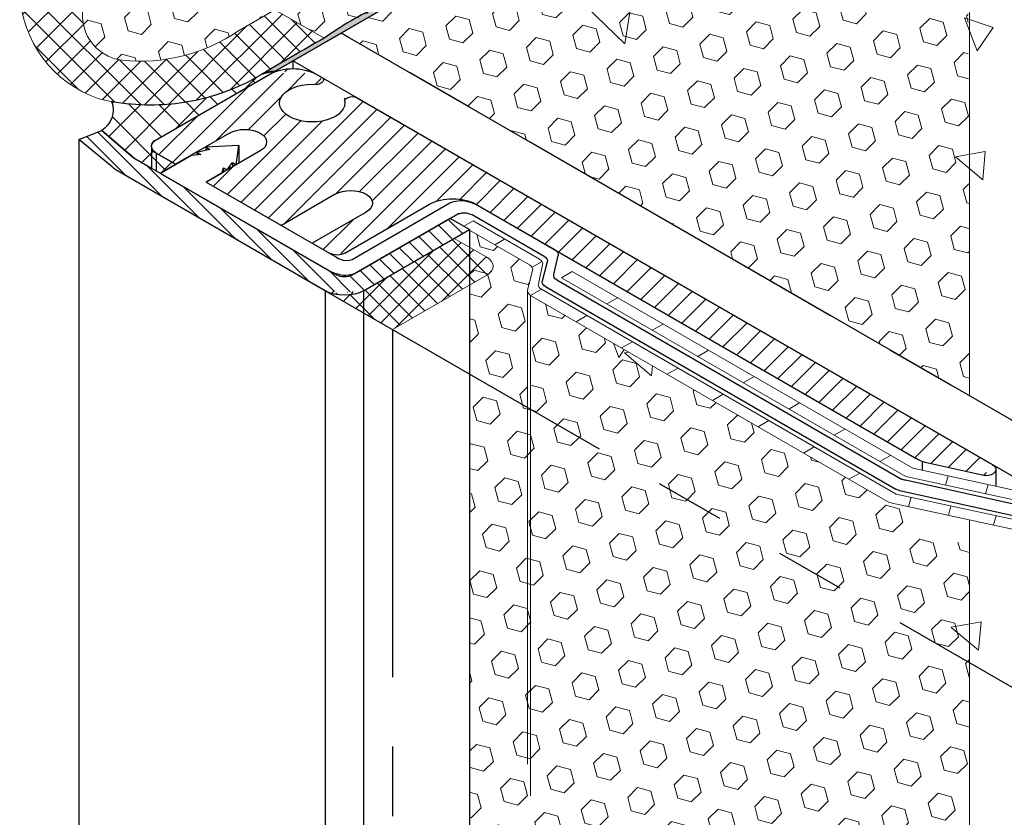
# Model space of a CAD drawing. Extents: x 102 to 2303, y 568 to 3799.
# Drawn here: x 146 to 151, y 1417 to 1420 of the extents above; entities that cross this region are included whole.
import ezdxf

# ---------------------------------------------------------------- set-up
doc = ezdxf.new("R2010")
doc.units = 0
doc.header["$LTSCALE"] = 5
doc.header["$MEASUREMENT"] = 0
doc.linetypes.add('PHANTOMX2', pattern=[5, 2.5, -0.5, 0.5, -0.5, 0.5, -0.5])
for name, color, linetype, lineweight in [('CONCRETE - H', 130, 'CONTINUOUS', 9), ('CONCRETE - L', 132, 'PHANTOMX2', 30), ('CORNER BEAD - H', 50, 'CONTINUOUS', 15), ('CORNER BEAD - L', 52, 'CONTINUOUS', 25), ('DECK COAT - L', 22, 'CONTINUOUS', 18), ('EPOXY ADHESIVE - H', 50, 'CONTINUOUS', 15), ('EPOXY ADHESIVE - L', 52, 'CONTINUOUS', 25), ('FOAM INSERT - H', 150, 'CONTINUOUS', 9), ('MIG CAPPING STRIP - H', 251, 'CONTINUOUS', 20), ('MIG CAPPING STRIP - L', 7, 'CONTINUOUS', 25), ('MIG FOOT - L', 7, 'CONTINUOUS', 25), ('MIG RETAINER - H', 251, 'CONTINUOUS', 20), ('PVC SIDESHEETS-L', 150, 'CONTINUOUS', 25), ('SEALANT - H', 50, 'CONTINUOUS', 15), ('SETTING BED - H', 210, 'CONTINUOUS', 15), ('SETTING BED - L', 212, 'CONTINUOUS', 25), ('SILICONE BELLOWS - H', 20, 'CONTINUOUS', 13), ('SILICONE BELLOWS - L', 22, 'CONTINUOUS', 13)]:
    doc.layers.add(name, color=color, linetype=linetype, lineweight=lineweight)
pattern_1 = [(45, (6.035004567777264, 47.80670196239862), (-0.07654655446197431, 0.07654655446197432), [0.0625, -0.125]), (165, (6.035004567777264, 47.80670196239862), (-0.0280179835052517, -0.104564537967226), [0.0625, -0.125]), (105, (6.079198741601424, 47.85089613622278), (-0.104564537967226, -0.02801798350525164), [0.0625, -0.125])]

msp = doc.modelspace()

# ---------------------------------------------------------------- hatches: boundary and pattern name
at = {"layer": 'CONCRETE - H'}
h = msp.add_hatch(dxfattribs=at)
h.set_pattern_fill('AR-CONC', color=256, scale=0.2133333333333333, angle=90, style=0)
h.set_pattern_definition([(140, (9.288270165229477, 39.96297279183841), (0.133871221296203, 1.530155056214941), [0.16, -1.76]), (85.00000000000001, (9.288270165229477, 39.96297279183841), (-1.604676551893359, -0.2960028450410666), [0.128, -1.408]), (190.45144446, (9.299426099096143, 40.09048571130508), (-1.470805314066409, 1.234152206351172), [0.1359790762666667, -1.495769838933333]), (136.1842, (8.861603498562811, 39.96297279183841), (0.3531077990252302, 2.276781505432688), [0.2399999999999995, -2.639999999999992]), (186.63563549, (8.89102922016281, 40.15270451450507), (-2.078119681652375, 1.993945484105021), [0.2039687296, -2.243656021333333]), (81.18416399000002, (8.861603498562811, 39.96297279183841), (-2.078119680575979, 1.993945482783516), [0.192, -2.112000002133333]), (111, (8.968270165229477, 40.17630612517174), (0.8589203000860564, 1.273401711186052), [0.16, -1.76]), (56.00000000000004, (8.968270165229477, 40.17630612517174), (-1.54698676276662, 0.5190727080993744), [0.128, -1.408]), (161.45144474, (9.039846856429477, 40.28242293370508), (-0.6880664593202215, 1.792474403690605), [0.1359790719999995, -1.495769838933329]), (127.5, (9.288270165229477, 39.96297279183841), (-0.7101735548401312, 0.02594102467688681), [0, -1.390933333333333, 0, -1.429333333333334, 0, -1.413333333333333]), (97.49999999999993, (9.288270165229477, 39.96297279183841), (-0.8414116520157019, 0.5612150132099171), [0, -0.8149333333333334, 0, -1.358933333333334, 0, -0.5386666666666666]), (57.49999999999999, (9.288270165229477, 39.48723945850508), (0.04811705970001022, 1.138821197167806), [0, -0.5333333333333312, 0, -1.663999999999996, 0, -2.207999999999992]), (47.5, (9.288270165229477, 39.27390612517174), (-0.2135572956422777, 1.244130494597091), [0, -0.6933333333333334, 0, -1.105066666666667, 0, -1.568])])
edge = h.paths.add_edge_path()
edge.add_spline(control_points=[(152.5218094225177, 1417.248034217186), (152.3606845851383, 1417.66825768256), (152.1065502670479, 1418.331036743154), (151.1288885465998, 1418.690812191862), (151.3794977549171, 1419.54762858308), (152.1724158669587, 1419.252170504436), (152.5907906552893, 1420.268308604643), (153.8954297051492, 1417.844206575598), (155.3015924187715, 1419.095452787662), (156.2751276858067, 1419.41501352685)], knot_values=[0, 0, 0, 0, 1.319509121328969, 2.081124701267782, 2.510741136214898, 3.376101454541364, 3.769542392211582, 5.089126797762574, 7.909857937294384, 7.909857937294384, 7.909857937294384, 7.909857937294384], degree=3, periodic=0)
edge.add_line((156.2751276858066, 1419.41501352685), (151.3673083515949, 1422.248544340591))
edge.add_line((151.3673083515949, 1422.248544340591), (147.6139900883062, 1420.081565030926))
edge.add_line((147.6139900883062, 1420.081565030926), (152.5218094225177, 1417.248034217186))
h = msp.add_hatch(dxfattribs=at)
h.set_pattern_fill('AR-CONC', color=256, scale=0.2133333333333333, angle=90, style=0)
h.set_pattern_definition([(140, (11.27753486398976, 60.79999156596296), (0.133871221296203, 1.530155056214941), [0.16, -1.76]), (85.00000000000001, (11.27753486398976, 60.79999156596296), (-1.604676551893359, -0.2960028450410666), [0.128, -1.408]), (190.45144446, (11.28869079785642, 60.92750448542962), (-1.470805314066409, 1.234152206351172), [0.1359790762666667, -1.495769838933333]), (136.1842, (10.85086819732309, 60.79999156596296), (0.3531077990252302, 2.276781505432688), [0.239999999999999, -2.639999999999984]), (186.63563549, (10.88029391892309, 60.98972328862962), (-2.078119681652375, 1.993945484105021), [0.2039687296, -2.243656021333333]), (81.18416399000002, (10.85086819732309, 60.79999156596296), (-2.078119680575979, 1.993945482783516), [0.192, -2.112000002133333]), (111, (10.95753486398976, 61.01332489929629), (0.8589203000860564, 1.273401711186052), [0.16, -1.76]), (56.00000000000004, (10.95753486398976, 61.01332489929629), (-1.54698676276662, 0.5190727080993744), [0.128, -1.408]), (161.45144474, (11.02911155518976, 61.11944170782962), (-0.6880664593202215, 1.792474403690605), [0.135979071999999, -1.495769838933325]), (127.5, (11.27753486398976, 60.79999156596296), (-0.7101735548401312, 0.02594102467688681), [0, -1.390933333333333, 0, -1.429333333333334, 0, -1.413333333333333]), (97.49999999999993, (11.27753486398976, 60.79999156596296), (-0.8414116520157019, 0.5612150132099171), [0, -0.8149333333333334, 0, -1.358933333333334, 0, -0.5386666666666666]), (57.49999999999999, (11.27753486398976, 60.32425823262962), (0.04811705970001022, 1.138821197167806), [0, -0.5333333333333293, 0, -1.663999999999992, 0, -2.207999999999984]), (47.5, (11.27753486398976, 60.11092489929629), (-0.2135572956422777, 1.244130494597091), [0, -0.6933333333333334, 0, -1.105066666666667, 0, -1.568])])
h.paths.add_polyline_path([(148.1918428777183, 1419.194430607871), (148.1888022975683, 1419.196186087639), (147.7155289056361, 1418.922941567407), (147.7155289056361, 1418.822941567408), (148.1918428777181, 1418.547941567408)])
edge = h.paths.add_edge_path()
edge.add_ellipse((148.5014631067813, 1418.921559593917), major_axis=(0.048989794855619, -2.317459195772689e-13), ratio=0.5773502691899791, start_angle=-188.41020284163972, end_angle=-179.99999999999113, ccw=False)
edge.add_line((148.4530001332963, 1418.925696428495), (148.4755833016027, 1419.013883621412))
edge.add_ellipse((148.4272548546905, 1419.018515439596), major_axis=(0.04898979485573361, -2.31737761138078e-13), ratio=0.5773502691886285, start_angle=-9.425179022713811, end_angle=20.52805920609015)
edge.add_ellipse((148.4272548546905, 1419.018515439596), major_axis=(0.04898979485573361, -2.31737761138078e-13), ratio=0.5773502691886285, start_angle=20.52805920609015, end_angle=44.99999999960993)
edge.add_line((148.4618958708338, 1419.038515439601), (148.1918428777183, 1419.194430607871))
edge.add_line((148.1918428777183, 1419.194430607871), (148.1918428777181, 1418.547941567408))
edge.add_line((148.1918428777181, 1418.547941567408), (148.452473311926, 1418.397466516059))
edge.add_line((148.452473311926, 1418.397466516059), (148.4524733119256, 1418.922944746913))
h.paths.add_polyline_path([(148.4668220906306, 1418.901559593917), (148.4668220906303, 1418.389182244811), (150.0789790348956, 1417.458402999064), (150.0789790348956, 1417.970780348167)])
h.paths.add_polyline_path([(151.2030443924671, 1417.727901341495), (150.0789790348956, 1417.970780348167), (150.0789790348956, 1417.458402999064), (151.2030443924669, 1416.809423562284)])
edge = h.paths.add_edge_path()
edge.add_line((151.7169484838764, 1417.431198675985), (151.2030443924671, 1417.727901341497))
edge.add_line((151.2030443924671, 1417.727901341497), (151.2030443924669, 1416.809423562284))
edge.add_line((151.2030443924669, 1416.809423562284), (151.4825789379768, 1416.648034217186))
edge.add_spline(control_points=[(151.4825789379768, 1416.648034217186), (151.4099790179335, 1416.760538836187), (151.284061031018, 1416.955667909813), (151.539454432335, 1417.144795529445), (151.6665398751092, 1417.150263088487), (151.7169484838765, 1417.142973702378)], knot_values=[0, 0, 0, 0, 0.3400079384767327, 0.5897129793359961, 0.7523171830352854, 0.7523171830352854, 0.7523171830352854, 0.7523171830352854], degree=3, periodic=0)
edge.add_line((151.7169484838765, 1417.14305290994), (151.7169484838764, 1417.431198675985))
edge = h.paths.add_edge_path(flags=17)
edge.add_line((151.9217997121746, 1417.449612137118), (151.7169484838764, 1417.431198675984))
edge.add_line((151.7169484838764, 1417.431198675984), (151.7169484838765, 1417.142973702378))
edge.add_spline(control_points=[(151.7169484838765, 1417.142973702378), (151.7830143861277, 1417.133420178052), (151.8495773296505, 1417.107641933067), (151.9217997122669, 1417.078752469895)], knot_values=[0.7523171830352854, 0.7523171830352854, 0.7523171830352854, 0.7523171830352854, 0.9654274768910297, 0.9654274768910297, 0.9654274768910297, 0.9654274768910297], degree=3, periodic=0)
edge.add_line((151.9217997121744, 1417.078752469932), (151.9217997121746, 1417.449612137118))
edge = h.paths.add_edge_path(flags=17)
edge.add_line((151.9217997121746, 1417.449612137119), (151.9217997121744, 1417.078752469932))
edge.add_spline(control_points=[(151.9217997122669, 1417.078752469895), (151.9614535846592, 1417.062890640851), (152.0526813995984, 1417.025835408624), (152.1563666127082, 1416.994776925443), (152.2111670795893, 1416.983750517736)], knot_values=[0.9654274768910297, 0.9654274768910297, 0.9654274768910297, 0.9654274768910297, 1.082436194852252, 1.223514042385387, 1.223514042385387, 1.223514042385387, 1.223514042385387], degree=3, periodic=0)
edge.add_line((152.2111670795963, 1416.983750517735), (152.2111670795962, 1417.282545809644))
edge.add_line((152.2111670795962, 1417.282545809644), (151.9217997121746, 1417.449612137119))
edge = h.paths.add_edge_path()
edge.add_spline(control_points=[(152.3079684697144, 1416.971164633721), (152.3801232150855, 1416.967972040671), (152.5104124137815, 1416.998082518196), (152.5178650006427, 1417.161527751145), (152.5218094225177, 1417.248034217186)], knot_values=[1.309462186431376, 1.309462186431376, 1.309462186431376, 1.309462186431376, 1.511293938067439, 1.738224421493989, 1.738224421493989, 1.738224421493989, 1.738224421493989], degree=3, periodic=0)
edge.add_line((152.5218094225177, 1417.248034217186), (151.4083310108047, 1417.890901277925))
edge.add_line((151.4083310108047, 1417.890901277925), (151.4083310108044, 1417.857840047361))
edge.add_line((151.4083310108044, 1417.857840047361), (152.3079684697143, 1417.338434118287))
edge.add_line((152.3079684697143, 1417.338434118287), (152.3079684697144, 1416.971164633721))
at = {"layer": 'CORNER BEAD - H'}
h = msp.add_hatch(dxfattribs=at)
h.set_pattern_fill('ANSI37', color=256, scale=0.75)
h.set_pattern_definition([(45, (20.40265936186677, 20.78996485841617), (-0.06629126073623882, 0.06629126073623884), []), (135, (20.40265936186677, 20.78996485841617), (-0.06629126073623884, -0.06629126073623882), [])])
edge = h.paths.add_edge_path()
edge.add_line((146.5377343564876, 1419.642941567406), (146.6784673750094, 1419.522577837846))
edge.add_line((146.6784673750096, 1419.522577837846), (146.6861928918436, 1419.517228992055))
edge.add_line((146.6861928918436, 1419.517228992055), (146.7609525094223, 1419.473991437795))
edge.add_line((146.7609525094224, 1419.473991437795), (146.7998611971498, 1419.451602565387))
edge.add_line((146.7998611971498, 1419.451602565387), (146.8692082410502, 1419.491565030925))
edge.add_line((146.8692082410503, 1419.491565030925), (146.7826057006714, 1419.541565030924))
edge.add_arc((146.7927518193967, 1419.571565030925), 0.03166928678131831, 108.68574035258169, 251.31425964627078, ccw=False)
edge.add_line((146.7826057006719, 1419.601565030925), (147.3148735910632, 1419.908870040723))
edge.add_arc((147.3154347199734, 1419.767919849173), 0.1409513084853134, 90.22809581264593, 114.9556720113571)
edge.add_line((147.2559649734085, 1419.895711165808), (147.1894244350894, 1419.858340683322))
edge.add_arc((146.7093059901383, 1420.858771151171), 1.109673304258136, 287.86432097788656, 295.6369012082525, ccw=False)
edge.add_arc((146.7576437172499, 1420.724556818763), 0.9671138458125021, 270.0178532067303, 287.57787283799905, ccw=False)
edge.add_arc((146.7576437172427, 1420.72455681868), 0.9671138457293006, 259.508151522749, 270.01785320716937, ccw=False)
edge.add_arc((146.4778246335879, 1419.735700746068), 0.1104239110157784, -57.143077942150626, 20.079737826008, ccw=False)
at = {"layer": 'EPOXY ADHESIVE - H'}
h = msp.add_hatch(dxfattribs=at)
h.set_pattern_fill('AR-SAND', color=256, scale=0.04, style=0)
h.set_pattern_definition([(37.50000000000001, (-7.443574251533107, -29.26039344747846), (-0.002519734324384326, 0.07707295076052635), [0, -0.0608, 0, -0.068, 0, -0.065]), (7.499999999999999, (-7.443574251533107, -29.26039344747846), (0.07079106821070909, 0.1128858426091896), [0, -0.0328, 0, -0.05480000000000001, 0, -0.021]), (327.5, (-7.492774251533149, -29.26039344747846), (0.1245656744700598, 0.0002263621414785977), [0, -0.02, 0, -0.07200000000000001, 0, -0.094]), (317.5, (-7.492774251533149, -29.26039344747846), (0.1202450641828917, 0.03510702259736997), [0, -0.01, 0, -0.0472, 0, -0.05400000000000001])])
edge = h.paths.add_edge_path()
edge.add_arc((149.0543546376373, 1420.253652683038), 0.5968496100190418, 112.07627733168661, 125.3753757545417, ccw=False)
edge.add_arc((148.3510017057376, 1421.802742325649), 1.105208208730872, 295.6855617736521, 304.3145236818523)
edge.add_arc((159.5484582699569, 1403.143117118199), 20.6583182586153, 119.2114922641891, 120.78859319131391, ccw=False)
edge.add_arc((147.2241659477747, 1425.550822375683), 4.917603573538551, 297.127830198661, 302.8722552568028)
edge.add_arc((152.8494386445304, 1416.74192353281), 5.534345530861572, 117.7139830243733, 122.28610243114619, ccw=False)
edge.add_arc((146.4255667691668, 1428.730409260275), 8.067068446257133, 298.5065239377137, 300.9502042961481)
edge.add_arc((138.9805792010145, 1441.987804248214), 23.26974195255876, 299.8833648128092, 300.2190270926089)
edge.add_line((150.6924016302598, 1421.880240847233), (150.7092111860415, 1421.889945955378))
edge.add_line((150.7092111860416, 1421.889945955378), (150.7277044574671, 1421.879268860142))
edge.add_line((150.7277044574671, 1421.879268860142), (147.3148735906319, 1419.908870040475))
edge.add_arc((147.3297424349812, 1419.703423219578), 0.2059841711125157, 94.13946177881422, 110.8713095081469)
edge.add_arc((179.6164910424907, 1364.36077590758), 64.27540242702509, 119.93964055783599, 120.22921879104501, ccw=False)
edge.add_arc((148.6023915447213, 1418.521702032007), 1.869910948864281, 115.8814197217655, 124.7164498447359, ccw=False)
edge.add_arc((147.1035221145194, 1421.607378092967), 1.560542286801262, 295.9402848275519, 304.0598006279663)
edge.add_arc((149.2623185620157, 1418.320362079146), 2.372228591445927, 117.20736235342869, 122.79272310206909, ccw=False)
edge.add_arc((147.1269412642139, 1422.428724795483), 2.257990785932805, 297.7331454632832, 302.2669399921946)
edge.add_arc((154.2477709451173, 1410.542834886368), 11.59845436715778, 119.3353555402, 120.66472991532339, ccw=False)
edge.add_arc((147.8091842992776, 1422.072236042209), 1.607287022947364, 298.0682801925038, 304.0366522448622)
at = {"layer": 'FOAM INSERT - H'}
h = msp.add_hatch(dxfattribs=at)
h.set_pattern_fill('HEX', color=256, scale=0.5, angle=45, style=0)
h.set_pattern_definition([(45, (-13.65007387639444, -29.64107891651201), (-0.07654655446197431, 0.07654655446197432), [0.0625, -0.125]), (165, (-13.65007387639444, -29.64107891651201), (-0.0280179835052517, -0.104564537967226), [0.0625, -0.125]), (105, (-13.60587970257028, -29.59688474268786), (-0.104564537967226, -0.02801798350525164), [0.0625, -0.125])])
edge = h.paths.add_edge_path()
edge.add_line((147.5374481994661, 1420.058732489769), (147.316307268477, 1420.186439081234))
edge.add_line((147.316307268477, 1420.186439081234), (147.1521205927308, 1420.091645859795))
edge.add_arc((146.713606958667, 1420.727571847144), 0.7724610466846601, -96.2026083847191, -55.411131439265716, ccw=False)
edge.add_arc((146.6524116278858, 1420.160122912829), 0.2017226601181294, 164.1343526084808, 263.66312792330405, ccw=False)
edge.add_arc((148.4702994674878, 1419.031338825288), 2.334424969838128, 145.1660730004095, 149.5250265179974, ccw=False)
edge.add_arc((146.4344335590645, 1420.432707490186), 0.1376780373316178, -29.57170463368817, 82.26966109904384)
edge.add_arc((146.4125682819733, 1420.43871190161), 0.1365317338205494, 72.7951932174742, 113.9010060774694)
edge.add_arc((145.9726697888518, 1421.171932468658), 0.71975673738566, -90.79210054550589, -57.70207993627781, ccw=False)
edge.add_arc((145.9604398188812, 1420.955113246067), 0.5028739023813029, 230.4305813679294, 270.2597561055197, ccw=False)
edge.add_arc((145.7574380235533, 1420.708351902668), 0.1833437404182668, 193.2152172452892, 230.2101150133702, ccw=False)
edge.add_arc((145.8096494564538, 1420.678842611107), 0.2310331698821472, 140.4950580149919, 183.0778508362328, ccw=False)
edge.add_arc((145.5082707698564, 1420.942205804422), 0.1694281670733934, -43.39100488179809, 16.23702262524866)
edge.add_arc((145.5585233785073, 1420.94007936711), 0.1228333027002543, 23.76518976702912, 122.7285950163286)
edge.add_arc((144.8121011103217, 1422.161019438912), 1.308228605025774, -78.24849323037068, -58.68147293545411, ccw=False)
edge.add_arc((145.0083648030968, 1421.091537214809), 0.2226744944746345, 196.9862747559087, 288.3709775344012, ccw=False)
edge.add_arc((145.0666226734604, 1421.120925536088), 0.2871905056012775, 164.9488177954767, 199.1986588222527, ccw=False)
edge.add_arc((145.6038286328585, 1420.754778381077), 0.926132283840963, 142.2485246715521, 151.5835156360157, ccw=False)
edge.add_arc((144.7924096505071, 1421.403420001223), 0.1137014377495217, -45.88304709282919, 26.47770897664813)
edge.add_arc((144.7780086928756, 1421.382391718293), 0.1365317338207933, 31.68938036175386, 113.9010060774782)
edge.add_arc((144.2965605266218, 1422.641564356299), 1.211748891492137, 249.7058693795986, 290.5892694995657, ccw=False)
edge.add_arc((143.9083645153273, 1421.585360588175), 0.08649666669252924, 154.7825944352498, 248.2254126297771, ccw=False)
edge.add_arc((144.1027974518167, 1421.479687936831), 0.3076867767053766, 125.83634559905951, 152.4052843486621, ccw=False)
edge.add_line((143.9226554420875, 1421.729127326042), (144.2838563272453, 1421.937666754321))
edge.add_line((144.2838563272453, 1421.937666754321), (144.1122668313194, 1422.036749043194))
edge.add_line((144.1122668313194, 1422.036749043194), (147.0163369806858, 1423.713409454964))
edge.add_line((147.0163369806858, 1423.713409454964), (147.2374779116747, 1423.585702863498))
edge.add_line((147.2374779116747, 1423.585702863498), (147.4016645874209, 1423.680496084937))
edge.add_arc((147.8401782214848, 1423.044570097589), 0.7724610466846601, 83.79739161528079, 124.58886856073431, ccw=False)
edge.add_arc((147.901373552266, 1423.612019031904), 0.2017226601181294, -15.865647391519303, 83.66312792330399, ccw=False)
edge.add_arc((146.0834857126642, 1424.740803119444), 2.334424969837719, -34.833926999591995, -30.474973482003406, ccw=False)
edge.add_arc((148.1193516210874, 1423.339434454547), 0.1376780373316178, 150.4282953663118, 262.2696610990438)
edge.add_arc((148.1412168981783, 1423.333430043122), 0.1365317338205494, 252.7951932174742, 293.9010060774694)
edge.add_arc((148.5811153912998, 1422.600209476074), 0.71975673738566, 89.20789945449411, 122.29792006372219, ccw=False)
edge.add_arc((148.5933453612702, 1422.817028698665), 0.502873902381042, 50.430581367914215, 90.25975610553257, ccw=False)
edge.add_arc((148.7963471565984, 1423.063790042065), 0.183343740418257, 13.215217245297708, 50.21011501336187, ccw=False)
edge.add_arc((148.7441357236978, 1423.093299333626), 0.2310331698821472, -39.50494198500809, 3.077850836232926, ccw=False)
edge.add_arc((149.0455144102957, 1422.82993614031), 0.169428167073649, 136.6089951182564, 196.2370226252016)
edge.add_arc((148.9952618016446, 1422.832062577623), 0.1228333027002573, 203.7651897670159, 302.7285950164351)
edge.add_arc((149.7416840698297, 1421.61112250582), 1.308228605025991, 101.75150676962289, 121.3185270645258, ccw=False)
edge.add_arc((149.5454203770548, 1422.680604729923), 0.2226744944746067, 16.98627475588728, 108.37097753439971, ccw=False)
edge.add_arc((149.4871625066912, 1422.651216408644), 0.2871905056013042, -15.051182204527322, 19.198658822224786, ccw=False)
edge.add_arc((148.9499565472936, 1423.017363563655), 0.9261322838404304, -37.751475328434594, -28.416484363964116, ccw=False)
edge.add_arc((149.7613755296445, 1422.36872194351), 0.1137014377494941, 134.1169529071743, 206.4777089766767)
edge.add_arc((149.7757764872763, 1422.389750226439), 0.1365317338207933, 211.6893803617539, 293.901006077477)
edge.add_arc((150.2572246535301, 1421.130577588433), 1.211748891492221, 69.70586937960269, 110.5892694995664, ccw=False)
edge.add_arc((150.645420664825, 1422.186781356558), 0.08649666669229511, -25.217405564798582, 68.22541263006713, ccw=False)
edge.add_arc((150.4509877283347, 1422.292454007902), 0.3076867767058344, -54.163654400948474, -27.594715651341915, ccw=False)
edge.add_line((150.6311297380641, 1422.04301461869), (150.2699288529063, 1421.834475190412))
edge.add_line((150.2699288529063, 1421.834475190412), (150.4415183488321, 1421.735392901538))
edge.add_line((150.4415183488322, 1421.735392901538), (147.5374481994663, 1420.058732489769))
h = msp.add_hatch(dxfattribs=at)
h.set_pattern_fill('HEX', color=256, scale=0.5, angle=45, style=0)
h.set_pattern_definition(pattern_1)
h.paths.add_polyline_path([(150.4415047614201, 1417.761476022371), (148.4668220906306, 1418.901559593917), (148.4668220906303, 1418.389182244811), (150.4415047614201, 1417.249098673267)])
edge = h.paths.add_edge_path()
edge.add_ellipse((148.4272548546905, 1419.018515439596), major_axis=(0.04898979485573361, -2.31737761138078e-13), ratio=0.5773502691886285, start_angle=350.5748209774698, end_angle=380.5280592061018)
edge.add_ellipse((148.4272548546905, 1419.018515439596), major_axis=(0.04898979485573361, -2.31737761138078e-13), ratio=0.5773502691886285, start_angle=20.52805920610182, end_angle=44.99999999915161)
edge.add_line((148.4618958708383, 1419.038515439598), (148.1918428777183, 1419.194430607871))
edge.add_line((148.1918428777183, 1419.194430607871), (148.1918428777181, 1418.547941567408))
edge.add_line((148.1918428777181, 1418.547941567408), (148.452473311926, 1418.397466516059))
edge.add_line((148.452473311926, 1418.397466516059), (148.4524733119256, 1418.923639192893))
edge.add_line((148.4524733119256, 1418.923639192893), (148.4755833016027, 1419.013883621412))
h.paths.add_polyline_path([(150.4316728343841, 1421.207808412989), (150.44150476142, 1421.714031388586), (147.6187354236239, 1420.08430475155), (147.6202378585682, 1420.083437110969), (150.4402506597142, 1418.449822729224)])
h = msp.add_hatch(dxfattribs=at)
h.set_pattern_fill('HEX', color=256, scale=0.5, angle=45, style=0)
h.set_pattern_definition(pattern_1)
h.paths.add_polyline_path([(148.1918428777167, 1412.547941567409), (150.4415047614203, 1411.249098031084), (150.4415047614202, 1417.249098673267), (148.1918428777181, 1418.547941567408)])
at = {"layer": 'MIG CAPPING STRIP - H'}
h = msp.add_hatch(dxfattribs=at)
h.set_pattern_fill('ANSI31', color=256, scale=0.3936999999999999, angle=90, style=0)
h.set_pattern_definition([(135, (-3562.404105438425, -1194.743557467038), (-0.03479849246914297, -0.03479849246914296), [])])
edge = h.paths.add_edge_path()
edge.add_ellipse((146.6589779130195, 1419.502941567407), major_axis=(0.08573214099761173, -2.086337396841776e-13), ratio=0.5773502691904008, start_angle=208.398450401381, end_angle=225.0000000001222, ccw=False)
edge.add_line((146.5835626547509, 1419.479400547745), (146.4338113080356, 1419.602941567408))
edge.add_line((146.4338113080355, 1419.602941567408), (146.5377343564895, 1419.642941567407))
edge.add_line((146.5377343564896, 1419.642941567407), (146.6773984176457, 1419.523576650623))
edge.add_ellipse((146.719599691284, 1419.537941567407), major_axis=(0.04898979485561901, -2.317486390571799e-13), ratio=0.5773502691899791, start_angle=210.5224878160177, end_angle=225.0000000010472)
edge.add_line((146.6849586751359, 1419.517941567405), (147.5942853491023, 1418.99294156741))
edge.add_ellipse((147.6289263652579, 1419.012941567407), major_axis=(0.04898979485561901, -2.317486390571799e-13), ratio=0.5773502691899791, start_angle=225.0000000010472, end_angle=315.0000000002408)
edge.add_line((147.6635673814094, 1418.992941567407), (148.1052403373397, 1419.247941567407))
edge.add_line((148.1052403373396, 1419.247941567407), (148.1918428777182, 1419.197941567407))
edge.add_line((148.1918428777183, 1419.197941567407), (147.7155289056418, 1418.92294156741))
edge.add_ellipse((147.6289263652579, 1418.972941567407), major_axis=(0.1224744871390476, 1.028167367358345e-13), ratio=0.5773502691881228, start_angle=-134.9999999999814, end_angle=-45.000000000274895, ccw=False)
edge.add_line((147.5423238248798, 1418.922941567407), (146.5983561347546, 1419.467941567407))
at = {"layer": 'MIG RETAINER - H'}
h = msp.add_hatch(dxfattribs=at)
h.set_pattern_fill('ANSI31', color=256, scale=0.55, style=0)
h.set_pattern_definition([(45, (48.49234863317338, 5.652068278553543), (-0.04861359120657514, 0.04861359120657515), [])])
edge = h.paths.add_edge_path()
edge.add_ellipse((147.6572913584962, 1419.316565030927), major_axis=(0.09797958971132713, -4.634809612353153e-13), ratio=0.5773502691894542, start_angle=-44.9999999997853, end_angle=135.0000000002147)
edge.add_line((147.5880093261935, 1419.356565030927), (147.3455222131325, 1419.216565030926))
edge.add_line((147.3455222131324, 1419.216565030926), (147.0077723056562, 1419.411565030925))
edge.add_line((147.0077723056563, 1419.411565030925), (147.2583619482391, 1419.556243028527))
edge.add_ellipse((147.1809773864147, 1419.591565030926), major_axis=(0.09797958971132713, -4.634809612353153e-13), ratio=0.5773502691894542, start_angle=-44.9999999997853, end_angle=135.0000000002147)
edge.add_line((147.111695354112, 1419.631565030926), (146.8692082410502, 1419.491565030925))
edge.add_line((146.8692082410503, 1419.491565030925), (146.7826057006845, 1419.541565030918))
edge.add_ellipse((146.8345672249006, 1419.571565030926), major_axis=(0.07348469228349853, -3.476229585861012e-13), ratio=0.5773502691894292, start_angle=180.0000000000989, end_angle=225.0000000003223, ccw=False)
edge.add_ellipse((146.8345672249006, 1419.571565030926), major_axis=(0.07348469228349853, -3.476229585861012e-13), ratio=0.5773502691894292, start_angle=135.000000000556, end_angle=180.0000000000989, ccw=False)
edge.add_line((146.7826057006698, 1419.601565030924), (147.2935606889012, 1419.896565030923))
edge.add_ellipse((147.3974837373605, 1419.836565030926), major_axis=(0.1469693845672008, 3.807135901439344e-13), ratio=0.5773502691897611, start_angle=44.999999999821625, end_angle=134.9999999997456, ccw=False)
edge.add_line((147.5014067858151, 1419.896565030926), (147.5285999834938, 1419.880865030926))
edge.add_ellipse((147.511279475418, 1419.870865030926), major_axis=(0.02449489742783178, -1.158702403088288e-13), ratio=0.5773502691894542, start_angle=-45.000000000060595, end_angle=45.00000000032111, ccw=False)
edge.add_line((147.5285999834935, 1419.860865030926), (147.5160426151388, 1419.853615030926))
edge.add_ellipse((147.4987221070633, 1419.863615030926), major_axis=(0.02449489742783178, -1.158702403088288e-13), ratio=0.5773502691894542, start_angle=-69.62845530238468, end_angle=-45.000000000060595, ccw=False)
edge.add_ellipse((147.4840862777394, 1419.766565030926), major_axis=(0.1469693845672008, 3.807135901439344e-13), ratio=0.5773502691897611, start_angle=-279.067732559607, end_angle=9.06773259868088)
edge.add_ellipse((147.6521818086139, 1419.775015030926), major_axis=(0.02449489742783178, -1.158702403088288e-13), ratio=0.5773502691894542, start_angle=134.9999999991873, end_angle=159.6284552994005, ccw=False)
edge.add_line((147.6348613005423, 1419.785015030929), (147.647418668891, 1419.792265030925))
edge.add_ellipse((147.6647391769686, 1419.782265030926), major_axis=(0.02449489742783178, -1.158702403088288e-13), ratio=0.5773502691894542, start_angle=45.00000000032111, end_angle=134.9999999991873, ccw=False)
edge.add_line((147.6820596850444, 1419.792265030926), (150.545486080116, 1418.139065030926))
edge.add_ellipse((150.5108450639652, 1418.119065030926), major_axis=(0.04898979485561901, -2.317486390571799e-13), ratio=0.5773502691899791, start_angle=-3.207105692126788e-10, end_angle=45.000000001047226, ccw=False)
edge.add_ellipse((150.5108450639652, 1418.119065030926), major_axis=(0.04898979485561901, -2.317486390571799e-13), ratio=0.5773502691899791, start_angle=-90, end_angle=-3.207105692126788e-10, ccw=False)
edge.add_line((150.5108450639652, 1418.090780759678), (150.254829472565, 1418.147310609932))
edge.add_ellipse((150.3073290940763, 1418.226565030926), major_axis=(0.146969384566857, -1.311061265102049e-14), ratio=0.577350269188432, start_angle=237.5094440301161, end_angle=249.07076186944352, ccw=False)
edge.add_ellipse((150.3073290940763, 1418.226565030926), major_axis=(0.146969384566857, -1.311061265102049e-14), ratio=0.577350269188432, start_angle=225.0000000000648, end_angle=237.5094440301161, ccw=False)
edge.add_line((150.2034060456151, 1418.16656503093), (148.2202078709561, 1419.311565030926))
edge.add_ellipse((148.1162848225017, 1419.251565030926), major_axis=(0.1469693845672008, 3.807135901439344e-13), ratio=0.5773502691897611, start_angle=44.99999999982153, end_angle=134.9999999997456)
edge.add_line((148.0123617740423, 1419.311565030923), (147.6313105963823, 1419.091565030926))
edge.add_ellipse((147.5966695802308, 1419.111565030926), major_axis=(0.04898979485573361, -2.31737761138078e-13), ratio=0.5773502691886286, start_angle=225.0000000011142, end_angle=315.0000000001737, ccw=False)
edge.add_line((147.5620285640766, 1419.091565030928), (147.4840862777377, 1419.136565030925))
edge.add_line((147.4840862777376, 1419.136565030926), (147.7346759203204, 1419.281243028527))
at = {"layer": 'SEALANT - H'}
h = msp.add_hatch(dxfattribs=at)
h.set_pattern_fill('ANSI37', color=256, scale=0.5, style=0)
h.set_pattern_definition([(45, (28.41799637695522, 15.20911396499378), (-0.04419417382415922, 0.04419417382415922), []), (135, (28.41799637695522, 15.20911396499378), (-0.04419417382415922, -0.04419417382415922), [])])
edge = h.paths.add_edge_path()
edge.add_line((148.2697851640586, 1419.072941567407), (148.1225608454152, 1419.157941567407))
edge.add_line((148.1225608454152, 1419.157941567407), (147.7155289056365, 1418.922941567407))
edge.add_ellipse((147.628926365258, 1418.972941567407), major_axis=(0.1224744871391381, 0), ratio=0.5773502691887075, start_angle=225.0000000000784, end_angle=314.99999999998266, ccw=False)
edge.add_line((147.5423238248798, 1418.922941567407), (147.8454327162042, 1418.747941567407))
edge.add_line((147.8454327162042, 1418.747941567407), (148.2697851640586, 1418.992941567407))
edge.add_ellipse((148.2005031317558, 1419.032941567407), major_axis=(0.09797958971132711, 0), ratio=0.5773502691895377, start_angle=315.000000000038, end_angle=404.9999999999679)
at = {"layer": 'SETTING BED - H'}
h = msp.add_hatch(dxfattribs=at)
h.set_pattern_fill('DOTS', color=256, scale=0.9842500000000001, style=0)
h.set_pattern_definition([(0, (-3580.015909274759, -1176.548362996194), (0.0307578125, 0.061515625), [0, -0.061515625])])
h.paths.add_polyline_path([(147.397483737361, 1419.956565030926), (147.6139900883068, 1420.081565030926), (151.4083310108047, 1417.890901277925), (150.7163437126917, 1418.040420330767)])
at = {"layer": 'SILICONE BELLOWS - H'}
h = msp.add_hatch(dxfattribs=at)
h.set_pattern_fill('ANSI37', color=256, scale=0.6)
h.set_pattern_definition([(45, (-13.65007387639444, -29.64107891651201), (-0.05303300858899106, 0.05303300858899106), []), (135, (-13.65007387639444, -29.64107891651201), (-0.05303300858899106, -0.05303300858899106), [])])
h.paths.add_polyline_path([(143.8150047249239, 1421.313906585802, -0.1724708324136087), (143.6714629665194, 1421.436806565013, -0.3819578527211092), (143.7583970038206, 1421.832441134363), (144.0922804733007, 1422.025210962507), (144.1122804187321, 1422.036756245611), (144.2838563272453, 1421.937666754321), (143.9226554420875, 1421.729127326042, 0.1082416869315785), (143.8348755093411, 1421.630978998363, 0.4836552260409434), (143.8807954817771, 1421.503375091055, 0.1792790472152572), (144.722691817756, 1421.507215424644, -0.37493751530119), (144.8941847043034, 1421.454113742169, -0.3266608651641716), (144.8715600920862, 1421.321791424461, 0.04075412235544996), (144.7892844568803, 1421.195503683905, 0.1505656693945325), (144.7954045354672, 1421.026484506176, 0.4213099411876852), (145.0785447572459, 1420.880211152704, 0.08664923401256652), (145.4968275113315, 1421.046294433017, -0.4472447147130971), (145.6709409912855, 1420.989579878112, -0.266210382160422), (145.6313912591156, 1420.825813154644, 0.1879705547374033), (145.5789495516244, 1420.666437793598, 0.1659471770240828), (145.6418176175443, 1420.566060480351, 0.1744208106903948), (145.9627196398401, 1420.452244511592, 0.1453941689631162), (146.3572514068542, 1420.563535607961, -0.1813062901257773), (146.4529527565753, 1420.569134325109, -0.5308218980839147), (146.5541774838889, 1420.364761670365, 0.01902181642597343), (146.4583735131587, 1420.215270366426, 0.4657351993324866), (146.6314188821175, 1419.959495556194, 0.1794625209684966), (147.1521205927309, 1420.091645859795), (147.316307268477, 1420.186439081234), (147.5374481994659, 1420.058732489769), (147.2701768103029, 1419.90442328129, -0.2033015848085734), (146.5242677157148, 1419.786023477496, -0.3107240746469495), (146.1686745730162, 1420.262812565042, -0.3056251714854205), (145.4492977709131, 1420.423204738476, -0.1959779699056776), (145.3892295879616, 1420.761497259047, -0.2908177885873653), (144.8274813733656, 1420.728818959594, -0.3389068193065641), (144.5677486642878, 1421.242006686701, -0.134194212291181)])

# ---------------------------------------------------------------- linework, layer by layer
at = {"layer": 'CONCRETE - L', "ltscale": 0.125}
for p, q in [((146.7826057006735, 1419.601565030926), (151.3673083515949, 1422.248544340591)), ((152.5218094225177, 1417.248034217186), (147.6139900883061, 1420.081565030926)), ((151.4825789379768, 1416.648034217186), (146.5983561347546, 1419.467941567407)), ((147.8454327162042, 1418.747941567407), (147.8454327162041, 1412.747941567407))]:
    msp.add_line(p, q, dxfattribs=at)
at = {"layer": 'CORNER BEAD - L'}
msp.add_lwpolyline([(146.5377343564876, 1419.642941567406), (146.6784673750096, 1419.522577837846), (146.6861928918431, 1419.517228992055), (146.7609525094224, 1419.473991437795), (146.79986119715, 1419.451602565388), (146.79986119715, 1419.451602565388), (146.8692082410503, 1419.491565030925), (146.7826057006712, 1419.541565030924, -0.7174389351950103), (146.7826057006719, 1419.601565030925), (147.3148735910631, 1419.908870040723, 0.1069427544714725), (147.2559649734085, 1419.895711165808), (147.1894244350894, 1419.858340683322, -0.03392728757327677), (147.049713794773, 1419.802600062414, -0.07677032872717787), (146.7579450672497, 1419.7574430199, -0.04588939566260272), (146.5815365073129, 1419.773612319136, -0.3536334780874143), (146.5377343564876, 1419.642941567406, 0.846596943583259)], format="xyb", dxfattribs=at)
at = {"layer": 'DECK COAT - L'}
for p, q in [((148.2077141309546, 1419.237043952831), (148.1659148452113, 1419.212911123956)), ((148.5067357367323, 1419.064403748241), (148.2077141309546, 1419.237043952831)), ((148.4618958708425, 1419.038515439596), (148.1888022975677, 1419.19618608764)), ((148.349840939582, 1419.154987001614), (148.3050010736861, 1419.129098692968)), ((148.5179736914579, 1419.05432208196), (148.4731338255681, 1419.028433773314)), ((148.4755833016027, 1419.013883621412), (148.453000133296, 1418.925696428494)), ((148.5014159296329, 1418.953699129774), (148.5204231674925, 1419.039771930057)), ((148.6532299900234, 1419.009182244811), (148.6048292949661, 1418.98123809049)), ((148.6532299900234, 1419.009182244811), (148.6048292949661, 1418.98123809049)), ((148.6532299900239, 1419.009182244811), (150.1857692856008, 1418.124370269967)), ((150.1538125312479, 1418.08693220205), (148.6048292949656, 1418.98123809049)), ((148.5152227856879, 1418.929503748237), (148.4668220906306, 1418.901559593917)), ((148.5152227856881, 1418.929503748237), (150.1109357892508, 1418.008218416081)), ((150.0789790348974, 1417.970780348166), (148.4668220906299, 1418.901559593917)), ((148.8577953974054, 1418.891076351795), (148.8093947023458, 1418.863132197473)), ((148.7197881930699, 1418.811397855222), (148.6713874980103, 1418.7834537009)), ((149.0623608047849, 1418.772970458778), (149.0139601097253, 1418.745026304456)), ((148.9243536004494, 1418.693291962205), (148.8759529053898, 1418.665347807883)), ((149.2669262121647, 1418.654864565761), (149.218525517105, 1418.62692041144)), ((149.1289190078292, 1418.575186069188), (149.0805183127695, 1418.547241914866)), ((149.4714916195444, 1418.536758672745), (149.4230909244848, 1418.508814518423)), ((149.3334844152087, 1418.457080176171), (149.285083720149, 1418.42913602185)), ((149.6760570269239, 1418.418652779728), (149.6276563318643, 1418.390708625406)), ((149.5380498225884, 1418.338974283154), (149.4896491275288, 1418.311030128833)), ((149.8806224342993, 1418.300546886708), (149.8322217392397, 1418.272602732387)), ((149.7426152299636, 1418.220868390135), (149.6942145349039, 1418.192924235813)), ((150.0851878416781, 1418.182440993691), (150.0367871466185, 1418.154496839369)), ((150.1857692855972, 1418.124370269969), (151.4017739811432, 1417.861625750201)), ((149.9471806373424, 1418.102762497118), (149.8987799422828, 1418.074818342796)), ((151.3698172267898, 1417.824187682285), (150.1538125312479, 1418.086932202051)), ((150.3446742699687, 1418.090035358302), (150.3334428495939, 1418.04811912682)), ((150.5243045883146, 1418.051222283071), (150.5130731679399, 1418.00930605159)), ((150.110935789244, 1418.008218416085), (151.2350011468204, 1417.765339409412)), ((150.1779014356459, 1417.993749017513), (150.1666700152716, 1417.951832786031)), ((151.2030443924671, 1417.727901341495), (150.0789790348956, 1417.970780348167)), ((150.3575317539919, 1417.954935942282), (150.3463003336171, 1417.9130197108)), ((150.5601469068317, 1417.911156488777), (150.548915486457, 1417.869240257295))]:
    msp.add_line(p, q, dxfattribs=at)
at = {"layer": 'DECK COAT - L', "ltscale": 0.1}
for p, q in [((148.4524733119256, 1418.921559593917), (148.4524733119272, 1416.79395555652)), ((148.4668220906306, 1418.901559593917), (148.4668220906294, 1416.651559593917))]:
    msp.add_line(p, q, dxfattribs=at)
at = {"layer": 'DECK COAT - L', "extrusion": (0, 0, -1)}
for centre, major_axis, ratio, start_param, end_param in [((148.4720947205803, 1419.044403748241), (0.04898979485573361, -2.31737761138078e-13), 0.5773502691886285, 5.497787143788946, 6.447685713715844), ((148.4272548546905, 1419.018515439596), (0.04898979485573361, -2.31737761138078e-13), 0.5773502691886285, 5.497787143788946, 6.447685713715844), ((148.5498638018389, 1418.949503748237), (0.048989794855619, -2.317459195772689e-13), 0.5773502691899791, 8.639379797353653, 9.573656465389004), ((148.5014631067813, 1418.921559593917), (0.048989794855619, -2.317459195772689e-13), 0.5773502691899791, 8.639379797353653, 9.573656465389004)]:
    msp.add_ellipse(centre, major_axis=major_axis, ratio=ratio, start_param=start_param, end_param=end_param, dxfattribs=at)
at = {"layer": 'EPOXY ADHESIVE - L'}
msp.add_lwpolyline([(147.3148735910618, 1419.908870040723), (150.7277044574671, 1421.879268860142), (150.7092111860416, 1421.889945955378), (150.5744029341263, 1421.811973613908, -0.01092684430688425), (150.5744029341263, 1421.811973613908, -0.01066277488864965), (150.2756463606281, 1421.64136980094, 0.01995228135313664), (149.8932828756306, 1421.420611759757, -0.02507003297157764), (149.4664813278669, 1421.174197346887, 0.006881509575591934), (148.9740467363163, 1420.889889613259, -0.03766875042837402), (148.8300343148039, 1420.806743859738, 0.05809348406279859), (148.7088200166277, 1420.740309936825, -0.02604782448298859), (148.5654505349851, 1420.653986080156, 0.005800555014092872), (148.3324024749481, 1420.519435488235, -0.01978499151311489), (148.1777066829741, 1420.430121677279, 0.02437555974859442), (147.9775161193957, 1420.314541402454, -0.03544290103529244), (147.786156622032, 1420.204059754867, 0.03855884479053445), (147.5374481994659, 1420.058732489769, 0.001263481456861683), (147.2563564218444, 1419.895891325572, -0.07313643903562342), (147.3148735910618, 1419.908870040723, -0.7612604458567659)], format="xyb", dxfattribs=at)
at = {"layer": 'MIG CAPPING STRIP - L'}
for p, q in [((146.4338113080355, 1419.602941567408), (146.5377343564896, 1419.642941567407)), ((146.6773984175841, 1419.523576650675), (146.5377343564896, 1419.642941567407)), ((146.5835626547509, 1419.479400547745), (146.4338113080355, 1419.602941567408)), ((146.4338113080355, 1419.602941567408), (146.4338113080369, 1413.562941567408)), ((147.5942853491069, 1418.992941567407), (146.6849586751327, 1419.517941567407)), ((147.5423238248798, 1418.922941567407), (146.5983561347546, 1419.467941567407)), ((148.1052403373396, 1419.247941567407), (147.6635673814094, 1418.992941567407)), ((148.1918428777183, 1419.197941567407), (148.1052403373396, 1419.247941567407)), ((147.7155289056361, 1418.922941567407), (148.1918428777183, 1419.197941567407)), ((147.5423238248798, 1418.922941567407), (147.5423238248797, 1412.922941567408)), ((147.7155289056361, 1418.922941567407), (147.7155289056375, 1412.822941567407))]:
    msp.add_line(p, q, dxfattribs=at)
at = {"layer": 'MIG CAPPING STRIP - L', "ltscale": 0.15}
msp.add_line((148.1918428777183, 1419.197941567407), (148.1918428777167, 1412.547941567409), dxfattribs=at)
at = {"layer": 'MIG CAPPING STRIP - L', "extrusion": (0, 0, -1)}
for centre, major_axis, ratio, start_param, end_param in [((146.719599691284, 1419.537941567407), (0.048989794855619, -2.317459195772689e-13), 0.5773502691899791, 2.356194490174067, 2.608874745300431), ((146.6589779130195, 1419.502941567407), (0.08573214099761173, -2.086337396841776e-13), 0.5773502691904008, 2.356194490190212, 2.645946191621388), ((147.6289263652579, 1419.012941567407), (0.048989794855619, -2.317459195772689e-13), 0.5773502691899791, 0.7853981633932463, 2.356194490174067), ((147.6289263652579, 1418.972941567407), (0.1224744871390475, 1.027895419367242e-13), 0.5773502691881227, 7.068583470581832, 8.639379797371605)]:
    msp.add_ellipse(centre, major_axis=major_axis, ratio=ratio, start_param=start_param, end_param=end_param, dxfattribs=at)
at = {"layer": 'MIG FOOT - L'}
for p, q in [((146.7826057006735, 1419.601565030926), (147.2935606889064, 1419.896565030926)), ((147.5014067858151, 1419.896565030926), (147.5285999834937, 1419.880865030926)), ((147.5160426151388, 1419.853615030926), (147.5285999834935, 1419.860865030926)), ((147.6474186688927, 1419.792265030926), (147.634861300538, 1419.785015030927)), ((147.6820596850444, 1419.792265030926), (150.5454860801158, 1418.139065030926)), ((147.111695354112, 1419.631565030926), (146.8692082410519, 1419.491565030926)), ((146.7610825326169, 1419.571565030926), (146.7610825326174, 1419.473991437796)), ((146.7826057006732, 1419.541565030926), (146.8692082410519, 1419.491565030926)), ((146.782605700673, 1419.541565030925), (146.8692082410503, 1419.491565030925)), ((146.782605700673, 1419.541565030925), (146.7826057006732, 1419.461565030925)), ((147.2502594187176, 1419.551565030926), (147.007772305657, 1419.411565030926)), ((147.0077723056563, 1419.411565030925), (147.3455222131324, 1419.216565030926)), ((147.5880093261931, 1419.356565030927), (147.3455222131324, 1419.216565030926)), ((147.6313105963823, 1419.091565030926), (148.0123617740476, 1419.311565030926)), ((148.2202078709561, 1419.311565030926), (150.2034060456224, 1418.166565030926)), ((147.7265733907991, 1419.276565030926), (147.4840862777376, 1419.136565030926)), ((147.4840862777376, 1419.136565030926), (147.5620285640798, 1419.091565030926)), ((150.2283829334376, 1418.154993379834), (150.2283829334372, 1418.115162655493)), ((150.5108450639652, 1418.090780759678), (150.254829472555, 1418.147310609934)), ((150.5598348588212, 1418.119065030925), (150.5598348588208, 1418.04354518783))]:
    msp.add_line(p, q, dxfattribs=at)
at = {"layer": 'MIG FOOT - L', "extrusion": (0, 0, -1)}
for centre, major_axis, ratio, start_param, end_param in [((147.3974837373605, 1419.836565030926), (0.1469693845672008, 3.807135901439344e-13), 0.5773502691897611, 3.926990816991681, 5.497787143785253), ((147.4840862777394, 1419.766565030926), (0.1469693845672008, 3.807135901439344e-13), 0.5773502691897611, 6.124923517642183, 11.15383607641971), ((147.4987221070633, 1419.863615030926), (0.02449489742783178, -1.158702403088288e-13), 0.5773502691894541, 7.068583470578092, 7.498431105283903), ((147.511279475418, 1419.870865030926), (0.02449489742783178, -1.158702403088288e-13), 0.5773502691894541, 5.497787143776534, 7.068583470578092), ((147.6647391769686, 1419.782265030926), (0.02449489742783178, -1.158702403088288e-13), 0.5773502691894541, 3.926990817001426, 5.497787143776534), ((147.6521818086139, 1419.775015030926), (0.02449489742783178, -1.158702403088288e-13), 0.5773502691894541, 3.497143182332456, 3.926990817001426), ((147.1809773864147, 1419.591565030926), (0.09797958971132713, -4.634809612353153e-13), 0.5773502691894541, 3.926990816983494, 7.068583470573287), ((146.8345672249006, 1419.571565030926), (0.0734846922834985, -3.47614800146368e-13), 0.5773502691894293, 2.356194490186719, 3.926990816977538), ((147.6572913584962, 1419.316565030927), (0.09797958971132713, -4.634809612353153e-13), 0.5773502691894541, 3.926990816983494, 7.068583470573287), ((148.1162848225017, 1419.251565030926), (0.1469693845672008, 3.807135901439344e-13), 0.5773502691897611, 3.926990816991681, 5.497787143785253), ((147.5966695802308, 1419.111565030926), (0.04898979485573361, -2.31737761138078e-13), 0.5773502691886285, 0.785398163394416, 2.356194490172898), ((150.3073290940763, 1418.226565030926), (0.146969384566857, -1.311061265102049e-14), 0.5773502691884321, 1.936080442107049, 2.356194490191215), ((150.5108450639652, 1418.119065030926), (0.048989794855619, -2.317459195772689e-13), 0.5773502691899791, 5.497787143763861, 7.853981633974483)]:
    msp.add_ellipse(centre, major_axis=major_axis, ratio=ratio, start_param=start_param, end_param=end_param, dxfattribs=at)
at = {"layer": 'PVC SIDESHEETS-L'}
for p, q in [((147.1546980367793, 1419.575129903344), (147.0058417425691, 1419.567924943814)), ((147.1422186808079, 1419.489187681811), (147.1546980367793, 1419.575129903344)), ((147.1546980367793, 1419.575129903344), (147.1546980367791, 1419.49639264134)), ((146.9405577469502, 1419.530233211369), (146.8021133351153, 1419.450302292928)), ((146.9405577469504, 1419.53023321137), (146.8713953674167, 1419.490302292928)), ((146.9825549473023, 1419.534795990799), (146.9405577469504, 1419.53023321137)), ((147.0228888598483, 1419.558082786065), (146.9655078300232, 1419.544638148548)), ((146.9655078300232, 1419.544638148548), (146.9825549473023, 1419.534795990799)), ((146.9655078300232, 1419.544638148548), (146.9655078300239, 1419.53294390934)), ((147.0058417425691, 1419.567924943814), (147.0228888598483, 1419.558082786065)), ((147.0058417425691, 1419.567924943814), (147.0058417425691, 1419.554088568582)), ((147.1018847682626, 1419.465900886545), (147.1251715635276, 1419.499029839562)), ((147.1251715635276, 1419.499029839562), (147.1422186808079, 1419.489187681811)), ((147.1251715635276, 1419.499029839562), (147.1251715635276, 1419.47934552406)), ((146.8021133351151, 1419.450302292929), (147.5607378961292, 1419.012310198413)), ((147.0077723056559, 1419.411565030925), (147.0769346851894, 1419.451495949367)), ((147.0769346851894, 1419.451495949367), (147.0848376509821, 1419.475743044296)), ((147.0848376509821, 1419.475743044296), (147.1018847682626, 1419.465900886545)), ((147.0848376509821, 1419.475743044296), (147.0848376509819, 1419.456058728795)), ((147.0077723056554, 1419.411565030926), (147.5897541597246, 1419.075557650816)), ((147.6631746995372, 1419.063578388232), (148.1026754675536, 1419.317324274956)), ((148.224642486746, 1419.309004704307), (148.5763175169945, 1419.105965030929)), ((147.6827049153185, 1419.003990627761), (148.1425336697409, 1419.269472882908)), ((148.2035171793364, 1419.265313097582), (148.5279168219347, 1419.078020876604)), ((147.5897541597246, 1419.075557650816), (147.602744540781, 1419.068057650816)), ((147.602744540781, 1419.068057650816), (147.6233941378323, 1419.060295385728)), ((147.6233941378323, 1419.060295385728), (147.6457156515535, 1419.058772798625)), ((147.6457156515535, 1419.058772798625), (147.6631746995329, 1419.063578388231)), ((148.5416042526954, 1419.05338905842), (148.5190210843887, 1418.965201865503)), ((148.570997709895, 1418.995260412462), (148.5900049477546, 1419.081333212745)), ((148.5848045659498, 1418.971065030926), (150.1349900387243, 1418.076065030926)), ((148.5328430417235, 1418.941065030925), (150.1090092766115, 1418.031065030925)), ((151.3178225441984, 1417.813156365482), (150.1529944554857, 1418.070357722112)), ((151.3095909339268, 1417.762020579246), (150.13417907492, 1418.021558898818))]:
    msp.add_line(p, q, dxfattribs=at)
at = {"layer": 'PVC SIDESHEETS-L', "extrusion": (0, 0, -1)}
for centre, major_axis, ratio, start_param, end_param in [((148.5416765008426, 1419.085965030929), (0.04898979485573361, -2.31737761138078e-13), 0.5773502691886285, 5.497787143788946, 6.447685713715844), ((148.4932758057835, 1419.058020876604), (0.04898979485573361, -2.31737761138078e-13), 0.5773502691886285, 5.497787143788946, 6.447685713715844), ((148.5674840578743, 1418.961065030925), (0.048989794855619, -2.317459195772689e-13), 0.5773502691899791, 8.639379797353653, 9.573656465389004), ((148.6194455821012, 1418.991065030925), (0.048989794855619, -2.317459195772689e-13), 0.5773502691899791, 8.639379797353653, 9.573656465389004), ((150.160970800838, 1418.091065030926), (0.03674234614199273, 2.31067409341221e-14), 0.5773502691909627, 8.072812606861334, 8.639379797356318), ((150.1609708008384, 1418.061065030925), (0.07348469228342851, -3.476066417063038e-13), 0.5773502691899791, 8.211358255452643, 8.639379797366782)]:
    msp.add_ellipse(centre, major_axis=major_axis, ratio=ratio, start_param=start_param, end_param=end_param, dxfattribs=at)
at = {"layer": 'PVC SIDESHEETS-L'}
for points in [[(148.1026754675518, 1419.317324274956), (148.1387002652023, 1419.327574408692), (148.183343292651, 1419.324529234486), (148.2246424867456, 1419.309004704306)], [(148.1425336697391, 1419.269472882908), (148.1627971541695, 1419.273298284895), (148.1810922070474, 1419.272050349299), (148.2035171793364, 1419.265313097582)], [(147.5607378961297, 1419.012310198414), (147.6020370902213, 1418.996785668234), (147.6466801176678, 1418.993740494026), (147.6827049153178, 1419.003990627761)]]:
    msp.add_spline(points, degree=3, dxfattribs=at)
at = {"layer": 'SEALANT - H'}
for p, q in [((148.1225608454152, 1419.157941567407), (147.7155289056365, 1418.922941567407)), ((148.2697851640586, 1419.072941567407), (148.1225608454152, 1419.157941567407)), ((147.8454327162042, 1418.747941567407), (148.2697851640586, 1418.992941567407)), ((147.5423238248796, 1418.922941567407), (147.8454327162042, 1418.747941567407))]:
    msp.add_line(p, q, dxfattribs=at)
for centre, major_axis, ratio, start_param, end_param in [((148.2005031317558, 1419.032941567407), (-0.09797958971132711, 0), 0.5773502691895377, 2.356194490192905, 3.926990816986784), ((147.628926365258, 1418.972941567407), (-0.1224744871391381, 0), 0.5773502691887075, 0.7853981633993679, 2.356194490192207)]:
    msp.add_ellipse(centre, major_axis=major_axis, ratio=ratio, start_param=start_param, end_param=end_param, dxfattribs=at)
at = {"layer": 'SETTING BED - L'}
for p, q in [((147.397483737361, 1419.956565030926), (147.6139900883072, 1420.081565030926)), ((151.4083310108047, 1417.890901277925), (147.6139900883074, 1420.081565030926)), ((150.7163437126917, 1418.040420330767), (147.397483737361, 1419.956565030926)), ((147.397483737361, 1419.956565030926), (147.397483737361, 1419.921417844668))]:
    msp.add_line(p, q, dxfattribs=at)
at = {"layer": 'SILICONE BELLOWS - L', "ltscale": 0.15}
for p, q in [((150.44150476142, 1421.735385699121), (150.4415047614201, 1418.449098673267)), ((150.4415047614201, 1417.89244870334), (150.4415047614203, 1411.249098031084))]:
    msp.add_line(p, q, dxfattribs=at)
at = {"layer": 'SILICONE BELLOWS - L'}
msp.add_line((147.6191756248511, 1420.084558901846), (147.3422078611129, 1419.924651488896), dxfattribs=at)
for points in [[(146.4529527565753, 1420.569134325109, -0.5308218980834261), (146.5541774838889, 1420.364761670365, 0.01902181642599306), (146.4583735131587, 1420.215270366426, 0.463806861351922), (146.6301467028786, 1419.959632751675, 0.1798900067351251), (147.1521205927309, 1420.091645859795), (147.316307268477, 1420.186439081234), (147.5374481994659, 1420.058732489769)], [(147.5374481994659, 1420.058732489769), (147.2701768103029, 1419.90442328129, -0.2033015848085732), (146.5242677157148, 1419.786023477496, -0.3107240746469549), (146.1686745730162, 1420.262812565042)]]:
    msp.add_lwpolyline(points, format="xyb", dxfattribs=at)

doc.saveas('drawing.dxf')
